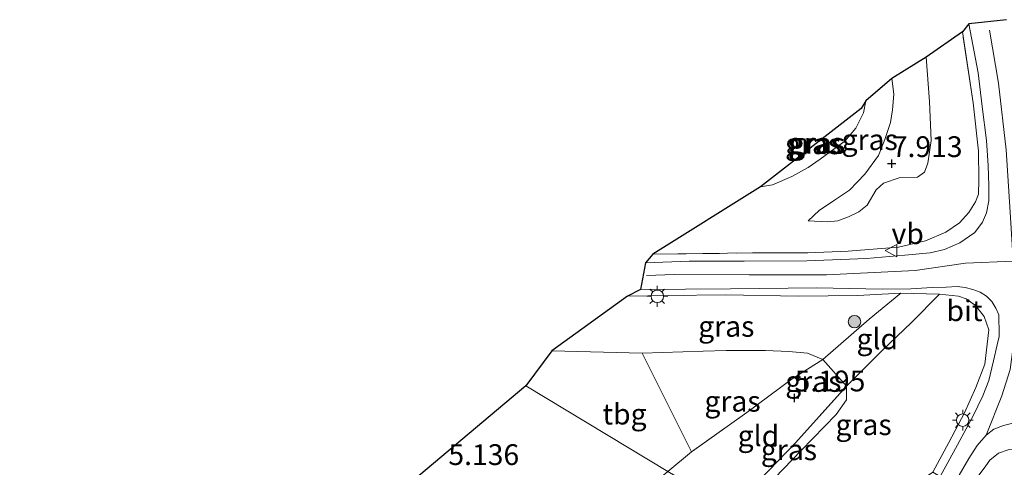
# Model space of a CAD drawing. Units: metres. Extents: x 151457 to 160010, y 431248 to 437503.
# Drawn here: x 157640 to 157759, y 432116 to 432169 of the extents above; entities that cross this region are included whole.
import ezdxf
from ezdxf.enums import TextEntityAlignment as Align

# ---------------------------------------------------------------- set-up
doc = ezdxf.new("R2010")
doc.units = ezdxf.units.M
doc.linetypes.add('IE-TERREINAFSCHEIDING', pattern=[10, 8, -2])
doc.layers.get('0').update_dxf_attribs({"lineweight": 25})
for name, color, linetype, lineweight in [('B-ME-GR-BOOM-S-B1', 93, 'Continuous', 18), ('B-ME-GW-KRUINLIJN-L-B1', 93, 'Continuous', 18), ('B-ME-GW-TEENLIJN-L-B1', 93, 'Continuous', 18), ('B-ME-IE-GRASLAND-GV-B6', 93, 'Continuous', 18), ('B-ME-IE-GRONDWERKLIJN-GROND_INGERICHT-GV-B6', 253, 'Continuous', 18), ('B-ME-IE-HULPGEOMETRIE-L-B1', 53, 'Continuous', 18), ('B-ME-IE-MEUBILAIR_WEGMEUBILAIR-LICHTMAST-S-B1', 8, 'Continuous', 18), ('B-ME-IE-TERREINAFSCHEIDING-RASTERHEKWERK-L-B1', 8, 'IE-TERREINAFSCHEIDING', 18), ('B-ME-VH-VERH_SOORT-BITUMEN-GV-B6', 8, 'IE-TERREINAFSCHEIDING-NATUURLIJK-HOUTWAL', 18), ('B-ME-VW-MEUBILAIR_WEGMEUBILAIR-VERKEERSBORD-S-B1', 8, 'Continuous', 18)]:
    doc.layers.add(name, color=color, linetype=linetype, lineweight=lineweight)
doc.layers.add('B-ME-GW-HOOGTEPUNT-S-B1', color=10, linetype='Continuous')
doc.layers.add('B-ME-KG-KADASTRAAL-OPNAMEDTMGRENS-L-B1', color=10, linetype='Continuous')
doc.styles.add('NLCS-ISO', font='NLCS-ISO.TTF')
doc.linetypes.add('IE-TERREINAFSCHEIDING-NATUURLIJK-HOUTWAL', pattern='A,7,-1.5,[67,NLCS.SHX,S=0.75,R=45,X=0,Y=0],-1.5,7,-1.5,[70,NLCS.SHX,S=0.75,R=0,X=0,Y=0],-1.5', length=20)

# ---------------------------------------------------------------- blocks, each defined once
blk = doc.blocks.new('hoogtepunt')
for p, q in [((-0.5, 0), (0.5, 0)), ((0, 0.5), (0, -0.5))]:
    blk.add_line(p, q)
blk = doc.blocks.new('boom')
h = blk.add_hatch(color=256)
edge = h.paths.add_edge_path()
edge.add_arc((0, 0), 0.75, 0, 360)
blk.add_circle((0, 0), 0.75)
blk = doc.blocks.new('lantaarnpaal')
for p, q in [((0, 0.75), (0, 1.25)), ((-0.75, 0), (-1.25, 0)), ((-0.88, 0.88), (-0.53, 0.53)), ((0.53, 0.53), (0.88, 0.88)), ((0.75, 0), (1.25, 0)), ((-0.53, -0.53), (-0.88, -0.88)), ((0, -0.75), (0, -1.25)), ((0.53, -0.53), (0.88, -0.88))]:
    blk.add_line(p, q)
blk.add_circle((0, 0), 0.75)
blk = doc.blocks.new('verkeersbord')
for p, q in [((0, 0.75), (-0.75, -0.625)), ((0.75, -0.625), (0, 0.75)), ((-0.75, -0.625), (0.75, -0.625))]:
    blk.add_line(p, q)

msp = doc.modelspace()

# ---------------------------------------------------------------- linework, layer by layer
at = {"layer": 'B-ME-GW-KRUINLIJN-L-B1'}
for points in [[(157756.989, 432168.159, 11.34), (157758.048, 432161.783, 11.397), (157758.991, 432153.755, 11.463), (157759.469, 432146.252, 11.548), (157759.807, 432140.369, 11.622), (157760.157, 432136.304, 11.805), (157760.134, 432133.929, 11.805), (157759.909, 432130.654, 11.822), (157759.461, 432127.335, 11.846), (157758.457, 432124.161, 11.846), (157756.566, 432119.399, 11.842)], [(157735.163, 432145.23, 7.758), (157736.462, 432146.467, 7.554), (157738.309, 432147.682, 7.452), (157740.106, 432148.909, 7.456), (157741.965, 432150.839, 7.456), (157743.602, 432153.09, 7.456), (157744.39, 432155.003, 7.395), (157745.054, 432157.033, 7.293), (157745.306, 432158.58, 7.203), (157745.453, 432160.446, 7.166), (157745.221, 432162.332, 7.203)], [(157759.807, 432140.369, 11.622), (157754.085, 432140.12, 11.308), (157748.023, 432139.219, 10.39), (157737.341, 432138.696, 9.802), (157728.051, 432138.717, 9.386), (157719.037, 432138.734, 9.043), (157715.7, 432138.614, 8.794)], [(157746.298, 432136.503, 9.994), (157741.082, 432136.212, 9.782), (157734.042, 432136.153, 9.422), (157725.164, 432136.298, 9.035), (157718.283, 432136.205, 8.749), (157713.406, 432136.142, 8.509)], [(157750.15, 432114.958, 11.59), (157752.091, 432118.524, 11.589), (157753.982, 432122.094, 11.593), (157755.328, 432125.147, 11.556), (157756.395, 432127.962, 11.405), (157756.888, 432132.097, 11.369), (157756.338, 432133.694, 11.332), (157755.286, 432135.026, 11.226), (157754.174, 432135.838, 11.071), (157753.226, 432136.135, 10.936), (157750.936, 432136.396, 10.479)], [(157756.566, 432119.399, 11.842), (157757.496, 432120.124, 11.838), (157758.644, 432120.573, 11.785), (157759.944, 432120.904, 11.716)], [(157756.566, 432119.399, 11.842), (157755.499, 432118.152, 11.842), (157754.497, 432116.607, 11.871), (157752.32, 432112.89, 11.814), (157748.304, 432106.652, 11.823), (157745.14, 432102.173, 11.823), (157742.67, 432098.951, 11.823), (157740.004, 432096.196, 11.823), (157736.763, 432092.965, 11.823), (157729.587, 432087.139, 11.929), (157718.837, 432078.538, 11.896), (157705.744, 432068.006, 11.896), (157692.279, 432057.054, 11.924), (157680.525, 432047.248, 11.933), (157669.399, 432039.101, 11.908), (157658.12, 432031.286, 11.884), (157645.405, 432022.574, 11.863)]]:
    msp.add_polyline3d(points, dxfattribs=at)
at = {"layer": 'B-ME-GW-TEENLIJN-L-B1'}
for points in [[(157749.346, 432164.895, 7.562), (157749.757, 432159.561, 7.725), (157749.948, 432154.869, 8.068), (157749.553, 432152.164, 7.994), (157749.154, 432151.087, 7.999), (157748.312, 432150.466, 7.999), (157746.112, 432150.392, 7.999), (157744.22, 432149.752, 7.999), (157743.324, 432148.931, 7.905), (157742.246, 432147.084, 7.839), (157741.235, 432146.278, 7.843), (157740.01, 432145.676, 7.843), (157738.722, 432145.205, 7.843), (157737.475, 432145.075, 7.758), (157735.163, 432145.23, 7.758)], [(157742.078, 432159.672, 5.338), (157741.815, 432158.192, 5.338), (157740.878, 432156.362, 5.338), (157739.554, 432154.808, 5.338), (157737.958, 432153.651, 5.395), (157736.603, 432152.623, 5.395), (157735.156, 432151.63, 5.424), (157733.192, 432150.558, 5.554), (157730.84, 432149.562, 5.554), (157729.407, 432149.298, 5.554)], [(157704.288, 432129.558, 5.089), (157715.167, 432129.282, 4.996), (157722.518, 432129.519, 5.077), (157725.278, 432129.583, 5.636), (157730.023, 432129.6, 5.763), (157732.826, 432129.499, 5.579), (157735.069, 432129.284, 5.428), (157736.921, 432128.513, 5.489), (157739.76, 432125.311, 5.722), (157739.751, 432123.666, 5.722), (157738.524, 432121.889, 5.722), (157734.305, 432117.558, 5.44), (157730.061, 432113.17, 5.42), (157726.75, 432109.993, 5.377)]]:
    msp.add_polyline3d(points, dxfattribs=at)
at = {"layer": 'B-ME-IE-GRASLAND-GV-B6'}
for points in [[(157715.585, 432140.151, 8.827), (157716.466, 432141.195, 8.619), (157728.455, 432141.35, 9.194), (157735.097, 432141.376, 9.569), (157739.952, 432141.569, 9.639), (157743.44, 432141.848, 9.794), (157746.019, 432142.06, 9.981), (157749.254, 432142.791, 10.165), (157751.733, 432143.863, 10.422), (157753.349, 432144.974, 10.663), (157754.498, 432146.196, 10.887), (157755.301, 432147.504, 10.961), (157755.633, 432148.426, 11.042), (157755.671, 432150.148, 11.099), (157755.633, 432153.593, 11.095), (157755.022, 432159.41, 11.091), (157753.711, 432167.968, 10.838), (157754.501, 432168.905, 11.144), (157755.591, 432163.038, 11.148), (157756.105, 432158.99, 11.148), (157756.594, 432154.897, 11.238), (157756.813, 432151.863, 11.238), (157756.891, 432149.433, 11.238), (157756.896, 432147.62, 11.238), (157756.596, 432146.157, 11.238), (157756.117, 432145.056, 11.238), (157755.197, 432143.789, 11.238), (157753.416, 432142.553, 11.079), (157751.558, 432141.754, 10.846), (157749.818, 432141.365, 10.585), (157746.78, 432141.078, 10.263), (157742.16, 432140.669, 9.875), (157734.992, 432140.401, 9.7), (157727.438, 432140.34, 9.272), (157720.814, 432140.369, 9.051), (157715.585, 432140.151, 8.827)], [(157716.466, 432141.195, 8.619), (157729.407, 432149.298, 5.554), (157730.84, 432149.562, 5.554), (157733.192, 432150.558, 5.554), (157735.156, 432151.63, 5.424), (157736.603, 432152.623, 5.395), (157737.958, 432153.651, 5.395), (157739.554, 432154.808, 5.338), (157740.878, 432156.362, 5.338), (157741.815, 432158.192, 5.338), (157742.078, 432159.672, 5.338), (157745.221, 432162.332, 7.203), (157745.453, 432160.446, 7.166), (157745.306, 432158.58, 7.203), (157745.054, 432157.033, 7.293), (157744.39, 432155.003, 7.395), (157743.602, 432153.09, 7.456), (157741.965, 432150.839, 7.456), (157740.106, 432148.909, 7.456), (157738.309, 432147.682, 7.452), (157736.462, 432146.467, 7.554), (157735.163, 432145.23, 7.758), (157737.475, 432145.075, 7.758), (157738.722, 432145.205, 7.843), (157740.01, 432145.676, 7.843), (157741.235, 432146.278, 7.843), (157742.246, 432147.084, 7.839), (157743.324, 432148.931, 7.905), (157744.22, 432149.752, 7.999), (157746.112, 432150.392, 7.999), (157748.312, 432150.466, 7.999), (157749.154, 432151.087, 7.999), (157749.553, 432152.164, 7.994), (157749.948, 432154.869, 8.068), (157749.757, 432159.561, 7.725), (157749.346, 432164.895, 7.562), (157753.711, 432167.968, 10.838), (157755.022, 432159.41, 11.091), (157755.633, 432153.593, 11.095), (157755.671, 432150.148, 11.099), (157755.633, 432148.426, 11.042), (157755.301, 432147.504, 10.961), (157754.498, 432146.196, 10.887), (157753.349, 432144.974, 10.663), (157751.733, 432143.863, 10.422), (157749.254, 432142.791, 10.165), (157746.019, 432142.06, 9.981), (157743.44, 432141.848, 9.794), (157739.952, 432141.569, 9.639), (157735.097, 432141.376, 9.569), (157728.455, 432141.35, 9.194), (157716.466, 432141.195, 8.619)], [(157745.221, 432162.332, 7.203), (157749.346, 432164.895, 7.562), (157749.757, 432159.561, 7.725), (157749.948, 432154.869, 8.068), (157749.553, 432152.164, 7.994), (157749.154, 432151.087, 7.999), (157748.312, 432150.466, 7.999), (157746.112, 432150.392, 7.999), (157744.22, 432149.752, 7.999), (157743.324, 432148.931, 7.905), (157742.246, 432147.084, 7.839), (157741.235, 432146.278, 7.843), (157740.01, 432145.676, 7.843), (157738.722, 432145.205, 7.843), (157737.475, 432145.075, 7.758), (157735.163, 432145.23, 7.758), (157736.462, 432146.467, 7.554), (157738.309, 432147.682, 7.452), (157740.106, 432148.909, 7.456), (157741.965, 432150.839, 7.456), (157743.602, 432153.09, 7.456), (157744.39, 432155.003, 7.395), (157745.054, 432157.033, 7.293), (157745.306, 432158.58, 7.203), (157745.453, 432160.446, 7.166), (157745.221, 432162.332, 7.203)], [(157729.407, 432149.298, 5.554), (157741.515, 432158.738, 5.428), (157742.078, 432159.672, 5.338), (157741.815, 432158.192, 5.338), (157740.878, 432156.362, 5.338), (157739.554, 432154.808, 5.338), (157737.958, 432153.651, 5.395), (157736.603, 432152.623, 5.395), (157735.156, 432151.63, 5.424), (157733.192, 432150.558, 5.554), (157730.84, 432149.562, 5.554), (157729.407, 432149.298, 5.554)], [(157750.15, 432114.958, 11.59), (157752.091, 432118.524, 11.589), (157753.982, 432122.094, 11.593), (157755.328, 432125.147, 11.556), (157756.395, 432127.962, 11.405), (157756.888, 432132.097, 11.369), (157756.338, 432133.694, 11.332), (157755.286, 432135.026, 11.226), (157754.174, 432135.838, 11.071), (157753.226, 432136.135, 10.936), (157750.936, 432136.396, 10.479), (157746.298, 432136.503, 9.994), (157741.082, 432136.212, 9.782), (157734.042, 432136.153, 9.422), (157725.164, 432136.298, 9.035), (157718.283, 432136.205, 8.749), (157713.406, 432136.142, 8.509), (157714.983, 432136.947, 8.827), (157725.79, 432137.027, 9.227), (157736.183, 432137.13, 9.68), (157744.068, 432137.002, 9.965), (157747.516, 432137.018, 10.3), (157750.055, 432137.181, 10.483), (157751.75, 432137.242, 10.749), (157753.066, 432137.322, 10.977), (157754.045, 432137.198, 11.173), (157754.965, 432136.934, 11.254), (157755.838, 432136.607, 11.357), (157756.598, 432136.153, 11.459), (157757.238, 432135.495, 11.638), (157757.754, 432134.714, 11.638), (157758.102, 432133.883, 11.638), (157758.102, 432133.12, 11.667), (157758.139, 432132.245, 11.667), (157758.129, 432131.304, 11.667), (157757.907, 432130.269, 11.667), (157757.443, 432128.354, 11.667), (157756.877, 432125.996, 11.736), (157756.176, 432124.164, 11.707), (157754.96, 432121.669, 11.707), (157753.13, 432118.248, 11.826), (157751.026, 432114.431, 11.859)], [(157704.288, 432129.558, 5.089), (157713.406, 432136.142, 8.509), (157718.283, 432136.205, 8.749), (157725.164, 432136.298, 9.035), (157734.042, 432136.153, 9.422), (157741.082, 432136.212, 9.782), (157746.298, 432136.503, 9.994), (157742.488, 432133.381, 8.533), (157736.921, 432128.513, 5.489), (157735.069, 432129.284, 5.428), (157732.826, 432129.499, 5.579), (157730.023, 432129.6, 5.763), (157725.278, 432129.583, 5.636), (157722.518, 432129.519, 5.077), (157715.167, 432129.282, 4.996), (157704.288, 432129.558, 5.089)], [(157750.15, 432114.958, 11.59), (157735.497, 432104.949, 8.987), (157726.75, 432109.993, 5.377), (157730.061, 432113.17, 5.42), (157734.305, 432117.558, 5.44), (157738.524, 432121.889, 5.722), (157739.751, 432123.666, 5.722), (157739.76, 432125.311, 5.722), (157743.997, 432129.579, 7.595), (157747.593, 432132.973, 9.467), (157750.936, 432136.396, 10.479), (157753.226, 432136.135, 10.936), (157754.174, 432135.838, 11.071), (157755.286, 432135.026, 11.226), (157756.338, 432133.694, 11.332), (157756.888, 432132.097, 11.369), (157756.395, 432127.962, 11.405), (157755.328, 432125.147, 11.556), (157753.982, 432122.094, 11.593), (157752.091, 432118.524, 11.589), (157750.15, 432114.958, 11.59)], [(157736.921, 432128.513, 5.489), (157733.237, 432126.198, 5.322), (157727.747, 432122.123, 5.114), (157721.104, 432117.386, 5.061), (157715.167, 432129.282, 4.996), (157722.518, 432129.519, 5.077), (157725.278, 432129.583, 5.636), (157730.023, 432129.6, 5.763), (157732.826, 432129.499, 5.579), (157735.069, 432129.284, 5.428), (157736.921, 432128.513, 5.489)], [(157726.75, 432109.993, 5.377), (157725.904, 432110.499, 5.275), (157733.614, 432118.478, 5.355), (157739.76, 432125.311, 5.722), (157739.751, 432123.666, 5.722), (157738.524, 432121.889, 5.722), (157734.305, 432117.558, 5.44), (157730.061, 432113.17, 5.42), (157726.75, 432109.993, 5.377)], [(157763.578, 432117.135, 11.544), (157763.912, 432115.446, 11.334), (157763.838, 432114.238, 11.309), (157760.929, 432109.708, 10.979), (157756.489, 432112.183, 11.782), (157753.87, 432111.546, 11.737), (157755.744, 432114.629, 11.765), (157756.513, 432115.729, 11.765), (157757.026, 432116.421, 11.765), (157758.074, 432117.238, 11.716), (157759.237, 432117.629, 11.72), (157760.378, 432117.691, 11.72), (157761.218, 432117.646, 11.581), (157761.989, 432117.538, 11.565), (157763.578, 432117.135, 11.544)]]:
    msp.add_polyline3d(points, dxfattribs=at)
at = {"layer": 'B-ME-IE-GRONDWERKLIJN-GROND_INGERICHT-GV-B6'}
for points in [[(157739.76, 432125.311, 5.722), (157736.921, 432128.513, 5.489), (157742.488, 432133.381, 8.533), (157746.298, 432136.503, 9.994), (157750.936, 432136.396, 10.479), (157747.593, 432132.973, 9.467), (157743.997, 432129.579, 7.595), (157739.76, 432125.311, 5.722)], [(157718.256, 432115.051, 5.002), (157701.168, 432125.342, 5.059), (157704.288, 432129.558, 5.089), (157715.167, 432129.282, 4.996), (157721.104, 432117.386, 5.061), (157718.256, 432115.051, 5.002)], [(157725.904, 432110.499, 5.275), (157718.256, 432115.051, 5.002), (157721.104, 432117.386, 5.061), (157727.747, 432122.123, 5.114), (157733.237, 432126.198, 5.322), (157736.921, 432128.513, 5.489), (157739.76, 432125.311, 5.722), (157733.614, 432118.478, 5.355), (157725.904, 432110.499, 5.275)], [(157718.256, 432115.051, 5.002), (157713.028, 432110.719, 5.014), (157704.1, 432103.991, 5.116), (157703.388, 432104.744, 5.116), (157688.709, 432094.219, 5.088), (157675.747, 432085.469, 5.177), (157663.874, 432077.041, 5.169), (157662.747, 432093.052, 5.344), (157701.168, 432125.342, 5.059), (157718.256, 432115.051, 5.002)]]:
    msp.add_polyline3d(points, dxfattribs=at)
at = {"layer": 'B-ME-IE-HULPGEOMETRIE-L-B1'}
msp.add_polyline3d([(157760.929, 432109.708, 10.979), (157756.489, 432112.183, 11.782), (157753.87, 432111.546, 11.737), (157751.026, 432114.431, 11.859), (157750.15, 432114.958, 11.59), (157735.497, 432104.949, 8.987), (157726.75, 432109.993, 5.377), (157725.904, 432110.499, 5.275), (157718.256, 432115.051, 5.002), (157701.168, 432125.342, 5.059)], dxfattribs=at)
at = {"layer": 'B-ME-IE-TERREINAFSCHEIDING-RASTERHEKWERK-L-B1'}
msp.add_line((157750.936, 432136.396, 10.479), (157746.298, 432136.503, 9.994), dxfattribs=at)
for points in [[(157716.466, 432141.195, 8.619), (157728.455, 432141.35, 9.194), (157735.097, 432141.376, 9.569), (157739.952, 432141.569, 9.639), (157743.44, 432141.848, 9.794), (157746.019, 432142.06, 9.981), (157749.254, 432142.791, 10.165), (157751.733, 432143.863, 10.422), (157753.349, 432144.974, 10.663), (157754.498, 432146.196, 10.887), (157755.301, 432147.504, 10.961), (157755.633, 432148.426, 11.042), (157755.671, 432150.148, 11.099), (157755.633, 432153.593, 11.095), (157755.022, 432159.41, 11.091), (157753.711, 432167.968, 10.838)], [(157746.298, 432136.503, 9.994), (157742.488, 432133.381, 8.533), (157736.921, 432128.513, 5.489), (157733.237, 432126.198, 5.322), (157727.747, 432122.123, 5.114), (157721.104, 432117.386, 5.061), (157718.256, 432115.051, 5.002)], [(157725.904, 432110.499, 5.275), (157733.614, 432118.478, 5.355), (157739.76, 432125.311, 5.722), (157743.997, 432129.579, 7.595), (157747.593, 432132.973, 9.467), (157750.936, 432136.396, 10.479)]]:
    msp.add_polyline3d(points, dxfattribs=at)
at = {"layer": 'B-ME-KG-KADASTRAAL-OPNAMEDTMGRENS-L-B1'}
for points in [[(157759.034, 432169.423, 11.242), (157754.501, 432168.905, 11.144), (157753.711, 432167.968, 10.838), (157749.346, 432164.895, 7.562), (157745.221, 432162.332, 7.203), (157742.078, 432159.672, 5.338), (157741.515, 432158.738, 5.428), (157729.407, 432149.298, 5.554), (157716.466, 432141.195, 8.619), (157715.585, 432140.151, 8.827), (157714.983, 432136.947, 8.827), (157713.406, 432136.142, 8.509), (157704.288, 432129.558, 5.089), (157701.168, 432125.342, 5.059)], [(157701.168, 432125.342, 5.059), (157662.747, 432093.052, 5.344), (157611.269, 432059.859, 5.067), (157610.431, 432059.363, 4.713), (157609.677, 432058.984, 5.079), (157556.619, 432026.177, 5.15), (157554.55, 432024.897, 5.132), (157541.579, 432015.694, 5.284), (157540.415, 432014.868, 4.652), (157539.548, 432014.104, 3.82), (157538.839, 432013.684, 3.824), (157537.651, 432012.977, 4.134), (157486.89, 431980.61, 4.004), (157486.257, 431980.276, 3.788), (157484.983, 431979.427, 3.788), (157483.948, 431978.771, 4.236), (157461.426, 431964.228, 4.839)]]:
    msp.add_polyline3d(points, dxfattribs=at)
at = {"layer": 'B-ME-VH-VERH_SOORT-BITUMEN-GV-B6'}
for points in [[(157751.026, 432114.431, 11.859), (157753.13, 432118.248, 11.826), (157754.96, 432121.669, 11.707), (157756.176, 432124.164, 11.707), (157756.877, 432125.996, 11.736), (157757.443, 432128.354, 11.667), (157757.907, 432130.269, 11.667), (157758.129, 432131.304, 11.667), (157758.139, 432132.245, 11.667), (157758.102, 432133.12, 11.667), (157758.102, 432133.883, 11.638), (157757.754, 432134.714, 11.638), (157757.238, 432135.495, 11.638), (157756.598, 432136.153, 11.459), (157755.838, 432136.607, 11.357), (157754.965, 432136.934, 11.254), (157754.045, 432137.198, 11.173), (157753.066, 432137.322, 10.977), (157751.75, 432137.242, 10.749), (157750.055, 432137.181, 10.483), (157747.516, 432137.018, 10.3), (157744.068, 432137.002, 9.965), (157736.183, 432137.13, 9.68), (157725.79, 432137.027, 9.227), (157714.983, 432136.947, 8.827), (157715.585, 432140.151, 8.827), (157720.814, 432140.369, 9.051), (157727.438, 432140.34, 9.272), (157734.992, 432140.401, 9.7), (157742.16, 432140.669, 9.875), (157746.78, 432141.078, 10.263), (157749.818, 432141.365, 10.585), (157751.558, 432141.754, 10.846), (157753.416, 432142.553, 11.079), (157755.197, 432143.789, 11.238), (157756.117, 432145.056, 11.238), (157756.596, 432146.157, 11.238), (157756.896, 432147.62, 11.238), (157756.891, 432149.433, 11.238), (157756.813, 432151.863, 11.238), (157756.594, 432154.897, 11.238), (157756.105, 432158.99, 11.148), (157755.591, 432163.038, 11.148), (157754.501, 432168.905, 11.144), (157759.034, 432169.423, 11.242)], [(157759.237, 432117.629, 11.72), (157758.074, 432117.238, 11.716), (157757.026, 432116.421, 11.765), (157756.513, 432115.729, 11.765), (157755.744, 432114.629, 11.765), (157753.87, 432111.546, 11.737)]]:
    msp.add_polyline3d(points, dxfattribs=at)

# ---------------------------------------------------------------- block references
at = {"layer": 'B-ME-GR-BOOM-S-B1', "rotation": 90}
msp.add_blockref('boom', (157740.721, 432133.07, 8.935), dxfattribs=at)
at = {"layer": 'B-ME-GW-HOOGTEPUNT-S-B1', "rotation": 90}
for p in [(157745.213, 432152.107, 7.913), (157745.213, 432152.107, 7.913), (157733.516, 432123.902, 5.195), (157733.516, 432123.902, 5.195)]:
    msp.add_blockref('hoogtepunt', p, dxfattribs=at)
at = {"layer": 'B-ME-IE-MEUBILAIR_WEGMEUBILAIR-LICHTMAST-S-B1', "rotation": 90}
for p in [(157716.987, 432136.123, 8.81), (157753.751, 432121.209, 11.691)]:
    msp.add_blockref('lantaarnpaal', p, dxfattribs=at)
at = {"layer": 'B-ME-VW-MEUBILAIR_WEGMEUBILAIR-VERKEERSBORD-S-B1', "rotation": 90}
msp.add_blockref('verkeersbord', (157745.184, 432141.631, 10.059), dxfattribs=at)

# ---------------------------------------------------------------- texts
at = {"layer": 'B-ME-GW-HOOGTEPUNT-S-B1', "ltscale": 0.2, "style": 'NLCS-ISO'}
for s, p in [('7.913', (157745.213, 432152.107, 7.913)), ('7.913', (157745.213, 432152.107, 7.913)), ('5.195', (157733.516, 432123.902, 5.195)), ('5.195', (157733.516, 432123.902, 5.195)), ('5.136', (157691.84, 432115.034, 5.136)), ('5.136', (157691.84, 432115.034, 5.136))]:
    msp.add_text(s, height=2.5, dxfattribs=at).set_placement(p, align=Align.BOTTOM_LEFT)
at = {"layer": 'B-ME-IE-GRASLAND-GV-B6', "ltscale": 0.2, "style": 'NLCS-ISO'}
for p in [(157735.7425, 432154.485), (157736.0685, 432154.5815), (157736.2405, 432154.528), (157742.5555, 432154.985), (157725.293, 432132.508), (157735.7725, 432125.8765), (157726.044, 432123.493), (157741.819, 432120.6725), (157732.832, 432117.652)]:
    msp.add_text('gras', height=2.5, dxfattribs=at).set_placement(p, align=Align.MIDDLE_CENTER)
at = {"layer": 'B-ME-IE-GRONDWERKLIJN-GROND_INGERICHT-GV-B6', "ltscale": 0.2, "style": 'NLCS-ISO'}
for s, p in [('gld', (157743.4691, 432130.9959)), ('tbg', (157713.0398, 432121.945)), ('gld', (157729.1608, 432119.3398))]:
    msp.add_text(s, height=2.5, dxfattribs=at).set_placement(p, align=Align.MIDDLE_CENTER)
at = {"layer": 'B-ME-VH-VERH_SOORT-BITUMEN-GV-B6', "ltscale": 0.2, "style": 'NLCS-ISO'}
msp.add_text('bit', height=2.5, dxfattribs=at).set_placement((157753.9661, 432134.3929), align=Align.MIDDLE_CENTER)
at = {"layer": 'B-ME-VW-MEUBILAIR_WEGMEUBILAIR-VERKEERSBORD-S-B1', "ltscale": 0.2, "style": 'NLCS-ISO'}
msp.add_text('vb', height=2.5, dxfattribs=at).set_placement((157745.184, 432141.631, 10.059), align=Align.BOTTOM_LEFT)

doc.saveas('drawing.dxf')
